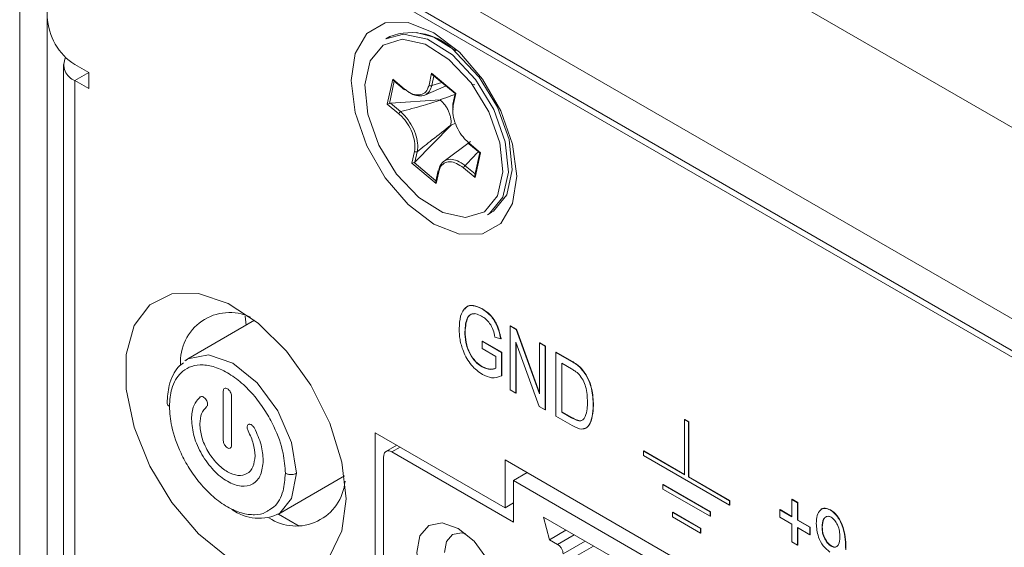
# Model space of a CAD drawing. Units: millimetres. Extents: x 877 to 10856, y -2476 to 11806.
# Drawn here: x 2393 to 2418, y 3782 to 3795 of the extents above; entities that cross this region are included whole.
import ezdxf

# ---------------------------------------------------------------- set-up
doc = ezdxf.new("R2010")
doc.units = ezdxf.units.MM

msp = doc.modelspace()

# ---------------------------------------------------------------- linework, layer by layer
at = {"color": 7, "linetype": 'Continuous', "lineweight": 15}
for p, q in [((2394.774, 3806.107), (2507.911, 3740.794)), ((2392.653, 3769.771), (2392.653, 3802.433)), ((2393.36, 3769.363), (2393.36, 3802.025)), ((2393.36, 3802.025), (2505.083, 3737.528)), ((2505.083, 3736.712), (2393.36, 3801.208)), ((2504.376, 3736.957), (2394.067, 3800.636)), ((2402.131, 3794.986), (2402.03, 3794.928)), ((2393.774, 3794.267), (2393.774, 3770.179)), ((2394.067, 3794.267), (2394.421, 3794.063)), ((2394.421, 3794.063), (2394.421, 3793.655)), ((2403.135, 3793.743), (2403.201, 3794.047)), ((2403.201, 3794.047), (2403.822, 3793.527)), ((2403.201, 3794.047), (2403.227, 3794.01)), ((2403.227, 3794.01), (2403.803, 3793.528)), ((2394.067, 3769.771), (2394.067, 3793.859)), ((2394.421, 3793.655), (2394.067, 3793.859)), ((2402.066, 3793.257), (2402.205, 3793.894)), ((2402.205, 3793.894), (2402.502, 3793.645)), ((2402.205, 3793.894), (2402.231, 3793.857)), ((2402.231, 3793.857), (2402.506, 3793.627)), ((2403.044, 3793.498), (2403.573, 3793.721)), ((2404.233, 3793.764), (2404.309, 3793.754)), ((2403.802, 3793.529), (2403.742, 3793.254)), ((2403.822, 3793.527), (2403.756, 3793.223)), ((2403.822, 3793.527), (2403.803, 3793.528)), ((2402.12, 3793.273), (2402.066, 3793.257)), ((2402.363, 3793.009), (2402.066, 3793.257)), ((2402.12, 3793.273), (2402.149, 3793.28)), ((2402.149, 3793.28), (2403.42, 3793.366)), ((2402.149, 3793.28), (2402.406, 3793.065)), ((2403.435, 3793.372), (2403.42, 3793.366)), ((2403.425, 3793.362), (2403.42, 3793.366)), ((2403.435, 3793.372), (2403.425, 3793.362)), ((2402.775, 3791.775), (2403.691, 3792.714)), ((2403.706, 3792.72), (2403.691, 3792.714)), ((2403.691, 3792.714), (2403.692, 3792.72)), ((2403.706, 3792.72), (2403.692, 3792.72)), ((2403.706, 3792.72), (2403.81, 3792.767)), ((2404.199, 3792.299), (2403.52, 3791.798)), ((2404.156, 3792.262), (2404.453, 3792.013)), ((2404.159, 3792.244), (2404.434, 3792.014)), ((2402.696, 3791.743), (2402.763, 3792.047)), ((2402.833, 3792.039), (2402.775, 3791.775)), ((2404.433, 3792.015), (2404.306, 3791.436)), ((2404.453, 3792.013), (2404.313, 3791.377)), ((2404.453, 3792.013), (2404.434, 3792.014)), ((2402.751, 3791.759), (2402.696, 3791.743)), ((2403.317, 3791.224), (2402.696, 3791.743)), ((2402.775, 3791.775), (2402.751, 3791.759)), ((2403.371, 3791.559), (2403.31, 3791.283)), ((2403.384, 3791.528), (2403.317, 3791.224)), ((2404.313, 3791.377), (2404.016, 3791.625)), ((2404.308, 3791.442), (2404.313, 3791.377)), ((2403.312, 3791.289), (2403.317, 3791.224)), ((2404.63, 3790.424), (2404.731, 3790.482)), ((2404.494, 3788.016), (2404.501, 3788.02)), ((2398.67, 3787.724), (2396.963, 3786.739)), ((2398.454, 3787.599), (2398.431, 3787.829)), ((2404.054, 3787.432), (2404.061, 3787.436)), ((2405.211, 3787.581), (2405.218, 3787.585)), ((2405.211, 3785.948), (2405.211, 3787.581)), ((2405.211, 3787.581), (2405.367, 3787.491)), ((2405.218, 3787.585), (2405.374, 3787.495)), ((2405.367, 3787.491), (2405.374, 3787.495)), ((2405.367, 3787.491), (2405.964, 3785.845)), ((2405.374, 3787.495), (2405.964, 3785.868)), ((2404.494, 3787.189), (2404.501, 3787.193)), ((2404.494, 3786.998), (2404.494, 3787.189)), ((2404.494, 3787.189), (2404.99, 3786.902)), ((2404.501, 3787.193), (2404.997, 3786.907)), ((2404.972, 3787.252), (2404.825, 3787.295)), ((2404.972, 3787.252), (2404.979, 3787.257)), ((2405.953, 3785.519), (2405.358, 3787.163)), ((2405.358, 3787.163), (2405.358, 3785.863)), ((2405.365, 3787.144), (2405.365, 3785.867)), ((2405.964, 3787.146), (2405.971, 3787.151)), ((2405.964, 3785.845), (2405.964, 3787.146)), ((2405.964, 3787.146), (2406.111, 3787.062)), ((2405.971, 3787.151), (2406.118, 3787.066)), ((2404.843, 3786.796), (2404.494, 3786.998)), ((2404.99, 3786.902), (2404.997, 3786.907)), ((2404.99, 3786.902), (2404.99, 3786.304)), ((2404.997, 3786.907), (2404.997, 3786.308)), ((2406.111, 3787.062), (2406.118, 3787.066)), ((2406.111, 3787.062), (2406.111, 3785.429)), ((2406.118, 3787.066), (2406.118, 3785.433)), ((2406.386, 3786.903), (2406.393, 3786.907)), ((2406.386, 3785.27), (2406.386, 3786.903)), ((2406.386, 3786.903), (2406.785, 3786.673)), ((2406.393, 3786.907), (2406.792, 3786.677)), ((2396.962, 3786.738), (2396.907, 3786.691)), ((2404.843, 3786.497), (2404.843, 3786.796)), ((2406.781, 3786.484), (2406.533, 3786.627)), ((2406.533, 3786.627), (2406.533, 3785.376)), ((2406.54, 3786.623), (2406.54, 3785.38)), ((2406.785, 3786.673), (2406.792, 3786.677)), ((2404.495, 3786.531), (2404.502, 3786.535)), ((2407.01, 3786.512), (2407.017, 3786.517)), ((2404.99, 3786.304), (2404.997, 3786.308)), ((2397.866, 3784.645), (2397.866, 3785.91)), ((2405.358, 3785.863), (2405.211, 3785.948)), ((2405.358, 3785.863), (2405.365, 3785.867)), ((2398.078, 3785.788), (2398.078, 3784.522)), ((2406.111, 3785.429), (2405.953, 3785.519)), ((2406.111, 3785.429), (2406.118, 3785.433)), ((2406.533, 3785.376), (2406.54, 3785.38)), ((2406.533, 3785.376), (2406.785, 3785.23)), ((2406.54, 3785.38), (2406.792, 3785.234)), ((2407.341, 3785.544), (2407.348, 3785.548)), ((2406.803, 3785.029), (2406.386, 3785.27)), ((2406.785, 3785.23), (2406.792, 3785.234)), ((2409.682, 3785.181), (2409.689, 3785.185)), ((2409.682, 3785.181), (2409.682, 3783.771)), ((2409.781, 3785.124), (2409.682, 3785.181)), ((2409.788, 3785.128), (2409.689, 3785.185)), ((2409.781, 3785.124), (2409.788, 3785.128)), ((2409.781, 3783.714), (2409.781, 3785.124)), ((2409.788, 3783.718), (2409.788, 3785.128)), ((2405.082, 3782.928), (2401.759, 3784.846)), ((2401.759, 3784.846), (2401.759, 3779.702)), ((2402.309, 3784.528), (2402.032, 3784.369)), ((2405.296, 3782.559), (2402.185, 3784.355)), ((2408.631, 3784.378), (2408.638, 3784.382)), ((2409.682, 3783.771), (2408.631, 3784.378)), ((2408.631, 3784.378), (2408.631, 3784.264)), ((2409.682, 3783.779), (2408.638, 3784.382)), ((2401.973, 3784.233), (2401.973, 3780.068)), ((2414.43, 3778.756), (2405.082, 3784.152)), ((2405.082, 3784.152), (2405.082, 3782.928)), ((2408.631, 3784.264), (2410.832, 3782.993)), ((2399.263, 3782.755), (2400.968, 3783.739)), ((2405.65, 3783.825), (2405.296, 3783.621)), ((2405.296, 3783.621), (2405.296, 3782.559)), ((2414.22, 3778.469), (2405.296, 3783.621)), ((2409.781, 3783.714), (2409.788, 3783.718)), ((2410.832, 3783.107), (2409.781, 3783.714)), ((2410.839, 3783.111), (2409.788, 3783.718)), ((2409.126, 3783.521), (2409.133, 3783.525)), ((2409.126, 3783.521), (2409.126, 3783.406)), ((2410.337, 3782.821), (2409.126, 3783.521)), ((2409.126, 3783.406), (2410.337, 3782.707)), ((2410.344, 3782.825), (2409.133, 3783.525)), ((2410.832, 3783.107), (2410.839, 3783.111)), ((2410.832, 3782.993), (2410.832, 3783.107)), ((2410.839, 3782.997), (2410.839, 3783.111)), ((2412.429, 3783.139), (2412.436, 3783.143)), ((2412.429, 3782.693), (2412.429, 3783.139)), ((2412.429, 3783.139), (2412.576, 3783.054)), ((2412.436, 3783.143), (2412.583, 3783.058)), ((2405.296, 3783.051), (2405.082, 3782.928)), ((2410.832, 3782.993), (2410.839, 3782.997)), ((2412.116, 3782.873), (2412.124, 3782.878)), ((2412.116, 3782.683), (2412.116, 3782.873)), ((2412.116, 3782.873), (2412.429, 3782.693)), ((2412.124, 3782.878), (2412.429, 3782.701)), ((2412.576, 3783.054), (2412.583, 3783.058)), ((2412.576, 3783.054), (2412.576, 3782.608)), ((2412.583, 3783.058), (2412.583, 3782.612)), ((2413.414, 3782.867), (2413.421, 3782.871)), ((2399.282, 3782.765), (2399.814, 3782.458)), ((2406.064, 3782.688), (2408.065, 3781.533)), ((2406.218, 3782.109), (2406.064, 3782.688)), ((2409.373, 3782.806), (2409.38, 3782.81)), ((2409.373, 3782.806), (2409.373, 3782.692)), ((2410.09, 3782.393), (2409.373, 3782.806)), ((2409.373, 3782.692), (2410.09, 3782.278)), ((2410.097, 3782.397), (2409.38, 3782.81)), ((2410.337, 3782.821), (2410.344, 3782.825)), ((2410.337, 3782.707), (2410.337, 3782.821)), ((2410.337, 3782.707), (2410.344, 3782.711)), ((2410.344, 3782.711), (2410.344, 3782.825)), ((2412.429, 3782.502), (2412.116, 3782.683)), ((2412.576, 3782.608), (2412.583, 3782.612)), ((2412.576, 3782.608), (2412.888, 3782.428)), ((2412.583, 3782.612), (2412.895, 3782.432)), ((2406.642, 3782.354), (2406.218, 3782.109)), ((2410.09, 3782.393), (2410.097, 3782.397)), ((2410.09, 3782.278), (2410.09, 3782.393)), ((2410.097, 3782.282), (2410.097, 3782.397)), ((2412.429, 3782.057), (2412.429, 3782.502)), ((2412.888, 3782.237), (2412.576, 3782.418)), ((2412.576, 3782.418), (2412.576, 3781.972)), ((2412.583, 3782.413), (2412.583, 3781.976)), ((2412.888, 3782.428), (2412.895, 3782.432)), ((2412.888, 3782.428), (2412.888, 3782.237)), ((2412.895, 3782.432), (2412.895, 3782.241)), ((2413.2, 3782.429), (2413.207, 3782.433)), ((2406.428, 3781.988), (2406.218, 3782.109)), ((2410.09, 3782.278), (2410.097, 3782.282)), ((2412.888, 3782.237), (2412.895, 3782.241)), ((2412.576, 3781.972), (2412.429, 3782.057)), ((2412.576, 3781.972), (2412.583, 3781.976)), ((2413.433, 3781.944), (2413.44, 3781.948))]:
    msp.add_line(p, q, dxfattribs=at)
at = {"color": 8, "linetype": 'Continuous', "lineweight": 15}
for p, q in [((2394.067, 3793.859), (2394.421, 3794.063)), ((2403.259, 3793.983), (2403.205, 3793.734)), ((2402.245, 3793.845), (2402.12, 3793.273)), ((2403.205, 3793.734), (2403.461, 3793.814)), ((2402.751, 3791.759), (2403.311, 3791.29)), ((2404.06, 3791.681), (2404.313, 3791.469)), ((2402.397, 3784.478), (2402.185, 3784.355)), ((2406.852, 3782.233), (2406.428, 3781.988)), ((2406.569, 3781.743), (2407.135, 3782.069)), ((2407.347, 3781.947), (2406.569, 3781.498))]:
    msp.add_line(p, q, dxfattribs=at)
at = {"color": 7, "linetype": 'Continuous', "lineweight": 15, "flags": 128}
for points in [[(2405.381, 3791.411), (2405.277, 3792.228), (2404.976, 3793.084), (2404.506, 3793.897), (2403.915, 3794.587), (2403.259, 3795.085), (2402.604, 3795.343), (2402.012, 3795.337), (2401.543, 3795.066), (2401.242, 3794.557), (2401.138, 3793.86), (2401.242, 3793.043), (2401.543, 3792.186), (2402.012, 3791.373), (2402.604, 3790.684), (2403.259, 3790.186), (2403.915, 3789.927), (2404.506, 3789.934), (2404.976, 3790.205), (2405.277, 3790.714), (2405.381, 3791.411)], [(2402.03, 3794.928), (2402.486, 3795.049), (2403.095, 3794.917), (2403.733, 3794.515), (2404.322, 3793.89), (2404.792, 3793.12), (2405.085, 3792.295), (2405.167, 3791.517), (2405.027, 3790.879), (2404.682, 3790.457), (2404.63, 3790.424)], [(2402.812, 3795.09), (2403.262, 3794.967), (2403.826, 3794.623)], [(2402.872, 3790.867), (2403.485, 3790.48), (2404.071, 3790.353), (2404.559, 3790.501), (2404.891, 3790.907), (2405.025, 3791.521), (2404.947, 3792.269), (2404.665, 3793.062), (2404.213, 3793.803), (2403.647, 3794.403), (2403.034, 3794.79), (2402.448, 3794.917), (2401.959, 3794.769), (2401.628, 3794.364), (2401.494, 3793.75), (2401.572, 3793.001), (2401.854, 3792.209), (2402.305, 3791.468), (2402.872, 3790.867)], [(2404.731, 3790.482), (2404.783, 3790.515), (2405.127, 3790.937), (2405.267, 3791.575), (2405.186, 3792.354), (2404.892, 3793.178), (2404.423, 3793.949), (2403.834, 3794.573)], [(2401.01, 3783.155), (2400.905, 3782.335), (2400.598, 3781.696), (2400.112, 3781.287), (2399.483, 3781.137), (2398.757, 3781.258), (2397.989, 3781.641), (2397.234, 3782.257), (2396.55, 3783.061), (2395.988, 3783.994), (2395.587, 3784.985), (2395.379, 3785.961), (2395.379, 3786.851), (2395.587, 3787.587), (2395.988, 3788.116), (2396.55, 3788.398), (2397.234, 3788.413), (2397.989, 3788.158), (2398.757, 3787.654), (2399.483, 3786.937), (2400.112, 3786.061), (2400.598, 3785.09), (2400.905, 3784.097), (2401.01, 3783.155)], [(2396.963, 3786.739), (2396.963, 3786.738), (2396.881, 3786.683)], [(2404.943, 3780.559), (2404.862, 3780.137), (2404.632, 3779.872), (2404.288, 3779.805), (2403.882, 3779.946), (2403.476, 3780.274), (2403.132, 3780.738), (2402.902, 3781.268), (2402.821, 3781.783), (2402.902, 3782.205), (2403.132, 3782.47), (2403.476, 3782.537), (2403.882, 3782.396), (2404.288, 3782.068), (2404.632, 3781.604), (2404.862, 3781.074), (2404.943, 3780.559)], [(2404.077, 3782.262), (2403.965, 3782.286), (2403.736, 3782.241), (2403.582, 3782.065), (2403.529, 3781.783)]]:
    msp.add_lwpolyline(points, dxfattribs=at)
at = {"color": 8, "linetype": 'Continuous', "lineweight": 15, "flags": 128}
for points in [[(2399.739, 3783.808), (2399.616, 3784.598), (2399.263, 3785.411), (2398.735, 3786.122), (2398.113, 3786.625), (2397.491, 3786.841), (2396.963, 3786.739)], [(2399.317, 3782.789), (2399.616, 3783.161), (2399.739, 3783.808)]]:
    msp.add_lwpolyline(points, dxfattribs=at)
at = {"color": 7, "linetype": 'Continuous', "lineweight": 15}
for centre, radius, start, end in [((2394.895, 3795.562), 1.537, 182.6056, 237.3945), ((2402.683, 3793.547), 1.541, 41.7151, 111.0163), ((2394.218, 3794.265), 0.433, 154.1967, 249.6508), ((2403.176, 3793.793), 0.0652, 230.447, 295.7472), ((2402.519, 3793.639), 0.0174, 158.716, 221.941), ((2403.774, 3793.249), 0.0321, 171.5999, 235.2683), ((2402.456, 3792.981), 0.0977, 121.1658, 163.4351), ((2404.172, 3792.255), 0.0174, 158.716, 221.941), ((2402.805, 3792.098), 0.0652, 230.447, 295.7472), ((2404.11, 3791.597), 0.0977, 121.1658, 163.4351), ((2403.403, 3791.555), 0.0328, 172.2858, 234.5803), ((2398.03, 3786.663), 1.26, 65.0683, 183.6234), ((2399.732, 3783.715), 1.257, 236.3993, 355.1271), ((2398.778, 3783.82), 1.164, 233.4225, 297.5955)]:
    msp.add_arc(centre, radius, start, end, dxfattribs=at)
for points, knots in [([(2402.502, 3793.645), (2402.562, 3793.603), (2402.68, 3793.517), (2402.855, 3793.479), (2403.001, 3793.516), (2403.096, 3793.613), (2403.124, 3793.706), (2403.135, 3793.743)], [0, 0, 0, 0, 0.214682, 0.429361, 0.64407, 0.858791, 1, 1, 1, 1]), ([(2403.205, 3793.734), (2403.205, 3793.734), (2403.199, 3793.711), (2403.175, 3793.627), (2403.099, 3793.517), (2402.953, 3793.454), (2402.774, 3793.475), (2402.627, 3793.553), (2402.547, 3793.616), (2402.53, 3793.63), (2402.53, 3793.63)], [0, 0, 0, 0, 0.0000477, 0.0802689, 0.294895, 0.509529, 0.7242147, 0.9388977, 0.9999512, 1, 1, 1, 1]), ([(2403.435, 3793.372), (2403.522, 3793.406), (2403.641, 3793.452), (2403.763, 3793.491), (2403.797, 3793.502)], [0, 0, 0, 0, 0.725922, 1, 1, 1, 1]), ([(2402.406, 3793.065), (2402.602, 3793.115), (2402.949, 3793.204), (2403.28, 3793.314), (2403.425, 3793.362)], [0, 0, 0, 0, 0.563401, 1, 1, 1, 1]), ([(2403.425, 3793.362), (2403.467, 3793.321), (2403.533, 3793.258), (2403.603, 3793.146), (2403.648, 3793.054), (2403.68, 3792.961), (2403.706, 3792.842), (2403.698, 3792.768), (2403.692, 3792.72)], [0, 0, 0, 0, 0.239467, 0.36841, 0.499999, 0.63159, 0.76053, 1, 1, 1, 1]), ([(2403.756, 3793.223), (2403.748, 3793.159), (2403.734, 3793.03), (2403.788, 3792.797), (2403.893, 3792.568), (2404.024, 3792.383), (2404.118, 3792.296), (2404.156, 3792.262)], [0, 0, 0, 0, 0.214682, 0.429362, 0.644072, 0.858792, 1, 1, 1, 1]), ([(2403.751, 3793.114), (2403.747, 3793.15), (2403.742, 3793.191), (2403.749, 3793.226), (2403.749, 3793.23)], [0, 0, 0, 0, 0.862899, 1, 1, 1, 1]), ([(2402.763, 3792.047), (2402.77, 3792.112), (2402.785, 3792.24), (2402.731, 3792.473), (2402.626, 3792.703), (2402.495, 3792.888), (2402.4, 3792.974), (2402.363, 3793.009)], [0, 0, 0, 0, 0.214682, 0.429362, 0.644072, 0.858792, 1, 1, 1, 1]), ([(2402.406, 3793.065), (2402.406, 3793.065), (2402.429, 3793.045), (2402.512, 3792.969), (2402.645, 3792.805), (2402.772, 3792.563), (2402.844, 3792.314), (2402.85, 3792.142), (2402.837, 3792.057), (2402.833, 3792.039), (2402.833, 3792.039)], [0, 0, 0, 0, 0.000049, 0.08027, 0.294897, 0.509527, 0.724214, 0.938899, 0.999952, 1, 1, 1, 1]), ([(2403.692, 3792.72), (2403.532, 3792.593), (2403.246, 3792.366), (2402.959, 3792.139), (2402.833, 3792.039)], [0, 0, 0, 0, 0.559855, 1, 1, 1, 1]), ([(2404.016, 3791.625), (2403.957, 3791.668), (2403.838, 3791.753), (2403.664, 3791.791), (2403.517, 3791.755), (2403.423, 3791.658), (2403.395, 3791.565), (2403.384, 3791.528)], [0, 0, 0, 0, 0.214682, 0.42936, 0.644069, 0.85879, 1, 1, 1, 1]), ([(2403.385, 3791.577), (2403.385, 3791.577), (2403.391, 3791.6), (2403.413, 3791.684), (2403.489, 3791.793), (2403.634, 3791.856), (2403.814, 3791.835), (2403.962, 3791.758), (2404.042, 3791.695), (2404.06, 3791.681), (2404.06, 3791.681)], [0, 0, 0, 0, 0.000048, 0.080267, 0.294895, 0.509528, 0.724215, 0.938898, 0.999951, 1, 1, 1, 1]), ([(2403.907, 3787.51), (2403.913, 3787.62), (2403.926, 3787.841), (2404.051, 3788.061), (2404.26, 3788.127), (2404.416, 3788.053), (2404.494, 3788.016)], [0, 0, 0, 0, 0.280872, 0.560767, 0.780007, 1, 1, 1, 1]), ([(2404.481, 3787.833), (2404.431, 3787.857), (2404.331, 3787.906), (2404.202, 3787.886), (2404.077, 3787.749), (2404.063, 3787.563), (2404.054, 3787.432)], [0, 0, 0, 0, 0.18714, 0.373769, 0.560916, 1, 1, 1, 1]), ([(2404.061, 3788.007), (2404.069, 3788.023), (2404.111, 3788.1), (2404.272, 3788.126), (2404.425, 3788.055), (2404.501, 3788.02)], [0, 0, 0, 0, 0.11415, 0.556315, 1, 1, 1, 1]), ([(2404.298, 3787.889), (2404.269, 3787.888), (2404.196, 3787.886), (2404.086, 3787.748), (2404.071, 3787.565), (2404.061, 3787.436)], [0, 0, 0, 0, 0.1630722, 0.4131853, 1, 1, 1, 1]), ([(2404.494, 3788.016), (2404.56, 3787.972), (2404.691, 3787.884), (2404.895, 3787.604), (2404.943, 3787.386), (2404.972, 3787.252)], [0, 0, 0, 0, 0.281021, 0.561283, 1, 1, 1, 1]), ([(2404.501, 3788.02), (2404.567, 3787.976), (2404.698, 3787.888), (2404.902, 3787.608), (2404.95, 3787.39), (2404.979, 3787.257)], [0, 0, 0, 0, 0.281021, 0.561283, 1, 1, 1, 1]), ([(2404.825, 3787.295), (2404.813, 3787.354), (2404.789, 3787.472), (2404.701, 3787.639), (2404.59, 3787.761), (2404.517, 3787.809), (2404.481, 3787.833)], [0, 0, 0, 0, 0.280803, 0.559317, 0.77957, 1, 1, 1, 1]), ([(2404.504, 3786.335), (2404.405, 3786.407), (2404.207, 3786.55), (2404.01, 3786.909), (2403.918, 3787.236), (2403.91, 3787.418), (2403.907, 3787.51)], [0, 0, 0, 0, 0.279085, 0.55802, 0.778776, 1, 1, 1, 1]), ([(2404.054, 3787.432), (2404.057, 3787.343), (2404.063, 3787.166), (2404.156, 3786.886), (2404.317, 3786.654), (2404.436, 3786.572), (2404.495, 3786.531)], [0, 0, 0, 0, 0.2811473, 0.5603053, 0.7800064, 1, 1, 1, 1]), ([(2404.061, 3787.436), (2404.064, 3787.347), (2404.07, 3787.17), (2404.163, 3786.89), (2404.324, 3786.658), (2404.443, 3786.576), (2404.502, 3786.535)], [0, 0, 0, 0, 0.2811473, 0.5603053, 0.7800064, 1, 1, 1, 1]), ([(2396.845, 3786.638), (2396.798, 3786.603), (2396.691, 3786.522), (2396.57, 3786.316), (2396.455, 3786.025), (2396.438, 3785.76), (2396.428, 3785.604)], [0, 0, 0, 0, 0.165869, 0.387621, 0.638409, 1, 1, 1, 1]), ([(2406.785, 3786.673), (2406.827, 3786.648), (2406.903, 3786.603), (2406.977, 3786.54), (2407.01, 3786.512)], [0, 0, 0, 0, 0.560303, 1, 1, 1, 1]), ([(2406.792, 3786.677), (2406.834, 3786.652), (2406.91, 3786.607), (2406.984, 3786.544), (2407.017, 3786.517)], [0, 0, 0, 0, 0.560303, 1, 1, 1, 1]), ([(2396.487, 3785.522), (2396.498, 3785.678), (2396.525, 3786.029), (2396.726, 3786.358), (2396.994, 3786.538), (2397.272, 3786.599), (2397.606, 3786.556), (2397.972, 3786.398), (2398.337, 3786.134), (2398.671, 3785.792), (2398.95, 3785.409), (2399.218, 3784.92), (2399.419, 3784.359), (2399.445, 3783.977), (2399.457, 3783.808)], [0, 0, 0, 0, 0.090318, 0.204563, 0.27142, 0.343936, 0.420786, 0.5, 0.579214, 0.656063, 0.72858, 0.795437, 0.909682, 1, 1, 1, 1]), ([(2404.495, 3786.531), (2404.568, 3786.501), (2404.697, 3786.447), (2404.799, 3786.482), (2404.843, 3786.497)], [0, 0, 0, 0, 0.559289, 1, 1, 1, 1]), ([(2404.502, 3786.535), (2404.575, 3786.505), (2404.704, 3786.451), (2404.806, 3786.486), (2404.85, 3786.501)], [0, 0, 0, 0, 0.559289, 1, 1, 1, 1]), ([(2406.981, 3786.336), (2406.945, 3786.368), (2406.879, 3786.427), (2406.811, 3786.466), (2406.781, 3786.484)], [0, 0, 0, 0, 0.5590463, 1, 1, 1, 1]), ([(2407.01, 3786.512), (2407.075, 3786.431), (2407.206, 3786.269), (2407.322, 3785.91), (2407.334, 3785.683), (2407.341, 3785.544)], [0, 0, 0, 0, 0.278194, 0.558778, 1, 1, 1, 1]), ([(2407.017, 3786.517), (2407.082, 3786.435), (2407.213, 3786.273), (2407.329, 3785.914), (2407.341, 3785.687), (2407.348, 3785.548)], [0, 0, 0, 0, 0.278194, 0.558778, 1, 1, 1, 1]), ([(2404.99, 3786.304), (2404.91, 3786.273), (2404.768, 3786.218), (2404.585, 3786.299), (2404.504, 3786.335)], [0, 0, 0, 0, 0.56023, 1, 1, 1, 1]), ([(2407.194, 3785.631), (2407.189, 3785.759), (2407.181, 3785.938), (2407.088, 3786.193), (2407.017, 3786.288), (2406.981, 3786.336)], [0, 0, 0, 0, 0.559955, 0.78064, 1, 1, 1, 1]), ([(2397.866, 3785.91), (2397.867, 3785.925), (2397.87, 3785.956), (2397.895, 3785.982), (2397.93, 3785.989), (2397.972, 3785.975), (2398.013, 3785.941), (2398.048, 3785.894), (2398.073, 3785.839), (2398.076, 3785.805), (2398.078, 3785.788)], [0, 0, 0, 0, 0.125002, 0.25, 0.374994, 0.500003, 0.624996, 0.750003, 0.875001, 1, 1, 1, 1]), ([(2397.052, 3785.196), (2397.063, 3785.318), (2397.083, 3785.561), (2397.213, 3785.695), (2397.278, 3785.762)], [0, 0, 0, 0, 0.499999, 1, 1, 1, 1]), ([(2397.278, 3785.762), (2397.288, 3785.767), (2397.309, 3785.777), (2397.351, 3785.765), (2397.392, 3785.735), (2397.429, 3785.689), (2397.455, 3785.635), (2397.466, 3785.582), (2397.462, 3785.535), (2397.446, 3785.518), (2397.438, 3785.509)], [0, 0, 0, 0, 0.124999, 0.250003, 0.374995, 0.499995, 0.624994, 0.749998, 0.874999, 1, 1, 1, 1]), ([(2407.138, 3785.264), (2407.157, 3785.326), (2407.191, 3785.437), (2407.193, 3785.572), (2407.194, 3785.631)], [0, 0, 0, 0, 0.559567, 1, 1, 1, 1]), ([(2396.432, 3785.604), (2396.431, 3785.6), (2396.426, 3785.583), (2396.445, 3785.552), (2396.473, 3785.532), (2396.487, 3785.522)], [0, 0, 0, 0, 0.125138, 0.579608, 1, 1, 1, 1]), ([(2399.014, 3782.853), (2398.993, 3782.838), (2398.896, 3782.768), (2398.668, 3782.735), (2398.338, 3782.773), (2397.972, 3782.933), (2397.606, 3783.196), (2397.272, 3783.538), (2396.994, 3783.921), (2396.726, 3784.41), (2396.525, 3784.971), (2396.498, 3785.353), (2396.487, 3785.522)], [0, 0, 0, 0, 0.027822, 0.124585, 0.227128, 0.332827, 0.438526, 0.541071, 0.637832, 0.727042, 0.879484, 1, 1, 1, 1]), ([(2397.438, 3785.509), (2397.388, 3785.457), (2397.288, 3785.354), (2397.273, 3785.167), (2397.265, 3785.073)], [0, 0, 0, 0, 0.499998, 1, 1, 1, 1]), ([(2407.341, 3785.544), (2407.327, 3785.353), (2407.308, 3785.113), (2407.159, 3784.958), (2407.019, 3784.922), (2406.889, 3784.986), (2406.803, 3785.029)], [0, 0, 0, 0, 0.498621, 0.624389, 0.749821, 1, 1, 1, 1]), ([(2407.348, 3785.548), (2407.333, 3785.359), (2407.314, 3785.122), (2407.171, 3784.963), (2407.104, 3784.953), (2407.073, 3784.949)], [0, 0, 0, 0, 0.681418, 0.853293, 1, 1, 1, 1]), ([(2398.891, 3784.134), (2398.877, 3784.003), (2398.849, 3783.741), (2398.637, 3783.511), (2398.333, 3783.45), (2397.972, 3783.576), (2397.61, 3783.867), (2397.306, 3784.279), (2397.094, 3784.755), (2397.066, 3785.049), (2397.052, 3785.196)], [0, 0, 0, 0, 0.125, 0.25, 0.374999, 0.5, 0.625, 0.749999, 0.875, 1, 1, 1, 1]), ([(2406.785, 3785.23), (2406.826, 3785.208), (2406.909, 3785.164), (2407.021, 3785.141), (2407.098, 3785.186), (2407.125, 3785.238), (2407.138, 3785.264)], [0, 0, 0, 0, 0.28075, 0.560001, 0.779711, 1, 1, 1, 1]), ([(2406.792, 3785.234), (2406.833, 3785.212), (2406.915, 3785.169), (2407.025, 3785.143), (2407.07, 3785.176), (2407.088, 3785.189)], [0, 0, 0, 0, 0.378091, 0.754164, 1, 1, 1, 1]), ([(2397.265, 3785.073), (2397.275, 3784.96), (2397.296, 3784.734), (2397.46, 3784.368), (2397.694, 3784.051), (2397.972, 3783.827), (2398.25, 3783.73), (2398.483, 3783.777), (2398.647, 3783.955), (2398.668, 3784.156), (2398.679, 3784.257)], [0, 0, 0, 0, 0.125, 0.250001, 0.375, 0.5, 0.625, 0.749999, 0.875, 1, 1, 1, 1]), ([(2398.479, 3784.988), (2398.48, 3785), (2398.482, 3785.023), (2398.497, 3785.049), (2398.519, 3785.063), (2398.548, 3785.065), (2398.58, 3785.055), (2398.612, 3785.032), (2398.642, 3785), (2398.658, 3784.974), (2398.665, 3784.961)], [0, 0, 0, 0, 0.124911, 0.249848, 0.374703, 0.499889, 0.624713, 0.749933, 0.87486, 1, 1, 1, 1]), ([(2398.479, 3784.988), (2398.481, 3784.973), (2398.483, 3784.942), (2398.498, 3784.909), (2398.505, 3784.893)], [0, 0, 0, 0, 0.5000092, 1, 1, 1, 1]), ([(2398.505, 3784.893), (2398.555, 3784.784), (2398.655, 3784.566), (2398.671, 3784.36), (2398.679, 3784.257)], [0, 0, 0, 0, 0.500001, 1, 1, 1, 1]), ([(2398.665, 3784.961), (2398.73, 3784.819), (2398.86, 3784.536), (2398.881, 3784.268), (2398.891, 3784.134)], [0, 0, 0, 0, 0.4999986, 1, 1, 1, 1]), ([(2398.078, 3784.522), (2398.076, 3784.507), (2398.073, 3784.477), (2398.048, 3784.45), (2398.013, 3784.443), (2397.972, 3784.458), (2397.93, 3784.491), (2397.895, 3784.539), (2397.87, 3784.594), (2397.867, 3784.628), (2397.866, 3784.645)], [0, 0, 0, 0, 0.124999, 0.249997, 0.375004, 0.499997, 0.625006, 0.75, 0.874998, 1, 1, 1, 1]), ([(2401.973, 3784.233), (2401.976, 3784.263), (2401.983, 3784.324), (2402.032, 3784.376), (2402.102, 3784.392), (2402.157, 3784.368), (2402.185, 3784.355)], [0, 0, 0, 0, 0.25, 0.499997, 0.749998, 1, 1, 1, 1]), ([(2399.457, 3783.808), (2399.479, 3783.798), (2399.526, 3783.777), (2399.612, 3783.771), (2399.687, 3783.783), (2399.722, 3783.8), (2399.739, 3783.808)], [0, 0, 0, 0, 0.270253, 0.562426, 0.789741, 1, 1, 1, 1]), ([(2413.053, 3782.526), (2413.056, 3782.596), (2413.063, 3782.736), (2413.143, 3782.873), (2413.267, 3782.929), (2413.365, 3782.888), (2413.414, 3782.867)], [0, 0, 0, 0, 0.280949, 0.560634, 0.780579, 1, 1, 1, 1]), ([(2413.162, 3782.864), (2413.163, 3782.867), (2413.186, 3782.908), (2413.277, 3782.929), (2413.373, 3782.89), (2413.421, 3782.871)], [0, 0, 0, 0, 0.037905, 0.519526, 1, 1, 1, 1]), ([(2413.414, 3782.867), (2413.451, 3782.841), (2413.524, 3782.79), (2413.652, 3782.625), (2413.799, 3782.284), (2413.803, 3782.023), (2413.806, 3781.849)], [0, 0, 0, 0, 0.125208, 0.250601, 0.499714, 1, 1, 1, 1]), ([(2413.421, 3782.871), (2413.458, 3782.845), (2413.531, 3782.794), (2413.659, 3782.629), (2413.807, 3782.288), (2413.811, 3782.027), (2413.813, 3781.853)], [0, 0, 0, 0, 0.125208, 0.250601, 0.499714, 1, 1, 1, 1]), ([(2413.436, 3782.684), (2413.408, 3782.696), (2413.351, 3782.719), (2413.285, 3782.688), (2413.213, 3782.612), (2413.206, 3782.504), (2413.2, 3782.429)], [0, 0, 0, 0, 0.186143, 0.373228, 0.560687, 1, 1, 1, 1]), ([(2413.332, 3782.702), (2413.319, 3782.698), (2413.283, 3782.689), (2413.222, 3782.613), (2413.213, 3782.507), (2413.207, 3782.433)], [0, 0, 0, 0, 0.1419268, 0.3985653, 1, 1, 1, 1]), ([(2413.659, 3782.18), (2413.657, 3782.229), (2413.654, 3782.325), (2413.606, 3782.474), (2413.532, 3782.609), (2413.468, 3782.659), (2413.436, 3782.684)], [0, 0, 0, 0, 0.281181, 0.561214, 0.781441, 1, 1, 1, 1]), ([(2413.4, 3781.793), (2413.341, 3781.841), (2413.221, 3781.936), (2413.076, 3782.224), (2413.062, 3782.412), (2413.053, 3782.526)], [0, 0, 0, 0, 0.278737, 0.559514, 1, 1, 1, 1]), ([(2413.2, 3782.429), (2413.202, 3782.381), (2413.207, 3782.286), (2413.26, 3782.14), (2413.339, 3782.013), (2413.402, 3781.967), (2413.433, 3781.944)], [0, 0, 0, 0, 0.280966, 0.560672, 0.780663, 1, 1, 1, 1]), ([(2413.207, 3782.433), (2413.209, 3782.385), (2413.214, 3782.29), (2413.267, 3782.144), (2413.346, 3782.017), (2413.409, 3781.971), (2413.44, 3781.948)], [0, 0, 0, 0, 0.280966, 0.560672, 0.780663, 1, 1, 1, 1]), ([(2413.433, 3781.944), (2413.46, 3781.932), (2413.515, 3781.908), (2413.581, 3781.93), (2413.648, 3782.004), (2413.655, 3782.108), (2413.659, 3782.18)], [0, 0, 0, 0, 0.186642, 0.373493, 0.560681, 1, 1, 1, 1]), ([(2406.428, 3781.988), (2406.446, 3781.975), (2406.483, 3781.948), (2406.53, 3781.884), (2406.563, 3781.811), (2406.567, 3781.765), (2406.569, 3781.743)], [0, 0, 0, 0, 0.249999, 0.499997, 0.749999, 1, 1, 1, 1]), ([(2413.44, 3781.948), (2413.467, 3781.936), (2413.521, 3781.913), (2413.575, 3781.926), (2413.594, 3781.949), (2413.599, 3781.955)], [0, 0, 0, 0, 0.431433, 0.863346, 1, 1, 1, 1])]:
    msp.add_open_spline(points, degree=3, knots=knots, dxfattribs=at)
at = {"color": 8, "linetype": 'Continuous', "lineweight": 15}
for points, knots in [([(2404.4, 3792.042), (2404.376, 3792.016), (2404.262, 3791.896), (2404.148, 3791.775), (2404.06, 3791.681)], [0, 0, 0, 0, 0.216903, 1, 1, 1, 1]), ([(2399.457, 3783.808), (2399.444, 3783.653), (2399.417, 3783.303), (2399.239, 3782.986), (2399.064, 3782.883), (2399.014, 3782.853)], [0, 0, 0, 0, 0.360453, 0.816394, 1, 1, 1, 1])]:
    msp.add_open_spline(points, degree=3, knots=knots, dxfattribs=at)

doc.saveas('drawing.dxf')
